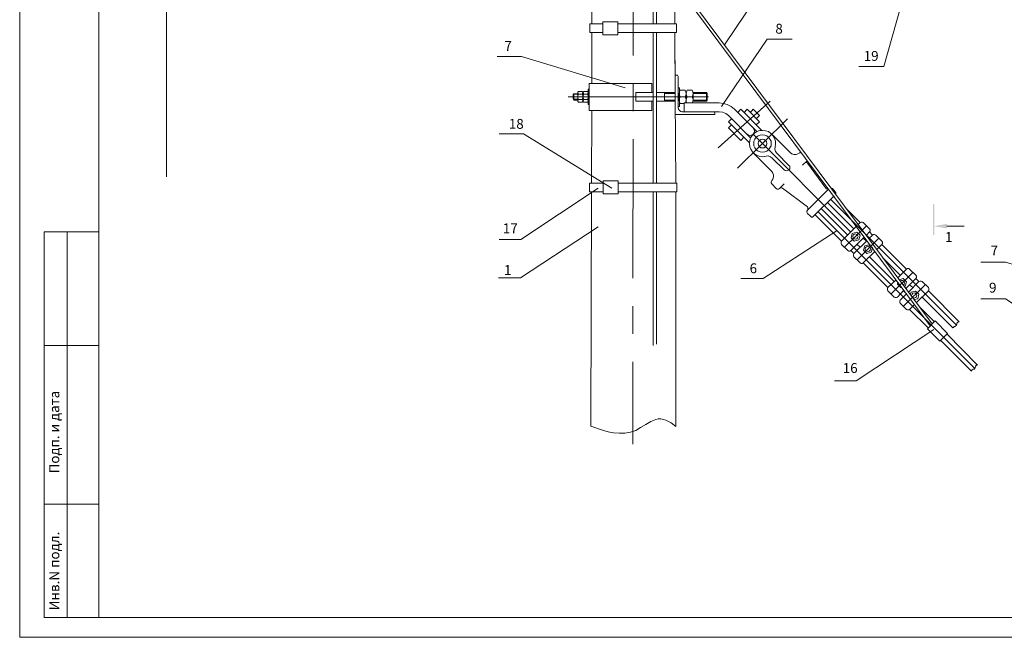
# Model space of a CAD drawing. Units: millimetres. Extents: x 2285 to 2765, y 1080 to 2121.
# Drawn here: x 2285 to 2534, y 1080 to 1237 of the extents above; entities that cross this region are included whole.
import ezdxf

# ---------------------------------------------------------------- set-up
doc = ezdxf.new("R2010")
doc.units = ezdxf.units.MM
doc.layers.add('H', color=7, linetype='Continuous', lineweight=25)
doc.layers.add('P', color=7, linetype='Continuous', lineweight=25)
doc.styles.add('GOST 2.304', font='CS_Gost2304.shx', dxfattribs={"oblique": 15, "height": 2.5})

msp = doc.modelspace()

# ---------------------------------------------------------------- hatches: boundary and pattern name
at = {"layer": 'H', "linetype": 'Continuous', "lineweight": 13}
for points in [[(2516.35, 1182.2), (2516.69, 1182.2), (2516.35, 1190)], [(2516.69, 1182.2), (2516.35, 1190), (2516.69, 1190)], [(2519.89, 1183.86), (2519.89, 1185), (2516.55, 1184.4)]]:
    msp.add_hatch(color=7, dxfattribs=at).paths.add_polyline_path(points)

# ---------------------------------------------------------------- linework, layer by layer
at = {"color": 7, "linetype": 'ByBlock', "lineweight": 9}
msp.add_lwpolyline([(2763.73, 1080.37), (2285.13, 1080.37), (2285.13, 1419.9), (2763.73, 1419.9)], close=True, dxfattribs=at)
at = {"layer": 'P', "color": 7, "linetype": 'Continuous', "lineweight": 9}
for points in [[(2305.13, 1414.9), (2305.13, 1085.37)], [(2291.33, 1182.97), (2291.33, 1085.37)], [(2291.33, 1182.97), (2305.13, 1182.97)], [(2297.13, 1182.97), (2297.13, 1085.37)], [(2291.33, 1154.24), (2305.13, 1154.24)], [(2291.33, 1114.04), (2305.13, 1114.04)], [(2291.33, 1085.37), (2533.66, 1085.37)], [(2533.66, 1085.37), (2547.46, 1085.37)]]:
    msp.add_lwpolyline(points, dxfattribs=at)
at = {"layer": 'P', "color": 7, "linetype": 'Continuous', "lineweight": 13}
for points in [[(2322.29, 1288.93), (2322.29, 1196.93)], [(2450.75, 1282.86), (2451.02, 1238.06), (2451.02, 1235.6)], [(2430.22, 1273.53), (2430.02, 1238.06), (2430.02, 1235.6)], [(2440.42, 1262.86), (2440.42, 1227.6)], [(2497.62, 1224.8), (2503.89, 1224.8), (2512.49, 1255.33)], [(2445.55, 1253.46), (2445.55, 1235.6)], [(2446.35, 1253.46), (2446.35, 1235.6)], [(2446.35, 1253.4), (2516.15, 1159.66)], [(2446.35, 1252.26), (2515.69, 1159.2)], [(2480.69, 1246.4), (2474.42, 1246.4), (2463.55, 1230.33)], [(2432.75, 1235.6), (2429.49, 1235.6)], [(2429.49, 1235.6), (2429.49, 1233.4)], [(2436.55, 1232.86), (2436.55, 1236.13), (2432.75, 1236.13), (2432.75, 1232.86), (2436.55, 1232.86)], [(2451.42, 1235.6), (2436.55, 1235.6)], [(2451.42, 1235.6), (2451.42, 1233.4)], [(2432.75, 1233.4), (2429.49, 1233.4)], [(2430.02, 1233.4), (2430.02, 1220.53)], [(2451.42, 1233.4), (2436.55, 1233.4)], [(2445.55, 1218.26), (2445.55, 1233.4), (2445.55, 1195.33)], [(2446.35, 1233.4), (2446.35, 1195.33)], [(2451.02, 1233.4), (2451.09, 1219.4)], [(2451.09, 1219.4), (2451.02, 1231.53)], [(2480.69, 1231.73), (2474.42, 1231.73), (2462.82, 1214.66)], [(2406.02, 1227.33), (2412.22, 1227.33), (2438.42, 1219.4)], [(2451.42, 1222.66), (2451.09, 1222.66), (2451.09, 1212.66)], [(2451.82, 1214.46), (2451.82, 1222.33), (2451.69, 1222.6), (2451.42, 1222.66)], [(2429.35, 1215.2), (2429.35, 1219.06), (2429.09, 1219.06), (2429.09, 1215.2), (2429.35, 1215.2)], [(2445.15, 1216.06), (2445.15, 1213.66), (2429.35, 1213.66), (2429.35, 1220.53), (2445.15, 1220.53), (2445.15, 1218.26)], [(2440.42, 1220.6), (2440.42, 1213.53)], [(2452.15, 1214.73), (2452.15, 1219.46), (2451.82, 1219.46), (2451.82, 1214.73), (2452.15, 1214.73)], [(2424.02, 1217.13), (2459.49, 1217.13)], [(2425.22, 1217.73), (2425.42, 1217.93), (2425.42, 1216.33)], [(2425.22, 1216.6), (2425.22, 1217.73)], [(2425.22, 1216.6), (2425.42, 1216.33)], [(2425.42, 1217.93), (2426.42, 1217.93)], [(2425.42, 1217.8), (2426.42, 1217.8)], [(2426.42, 1216.53), (2425.42, 1216.53)], [(2426.62, 1218.46), (2426.42, 1218.33), (2426.42, 1218.06), (2426.62, 1217.8), (2426.42, 1217.4), (2426.42, 1216.93), (2426.62, 1216.46), (2426.42, 1216.26), (2426.42, 1216), (2426.62, 1215.8)], [(2426.42, 1218.13), (2426.42, 1216.13)], [(2426.62, 1218.46), (2427.55, 1218.46)], [(2427.55, 1217.8), (2426.62, 1217.8)], [(2427.55, 1215.8), (2427.75, 1216), (2427.75, 1216.26), (2427.55, 1216.46), (2427.75, 1216.93), (2427.75, 1217.4), (2427.55, 1217.8), (2427.75, 1218.06), (2427.75, 1218.33), (2427.55, 1218.46)], [(2427.75, 1218.13), (2427.75, 1216.13)], [(2427.75, 1216.13), (2427.75, 1218.13)], [(2427.95, 1218.46), (2427.82, 1218.33), (2427.82, 1218.06), (2427.95, 1217.8), (2427.82, 1217.4), (2427.82, 1216.93), (2427.95, 1216.46), (2427.82, 1216.26), (2427.82, 1216), (2427.95, 1215.8)], [(2427.95, 1218.46), (2428.89, 1218.46)], [(2428.89, 1217.8), (2427.95, 1217.8)], [(2428.89, 1215.8), (2429.02, 1216), (2429.02, 1216.26), (2428.89, 1216.46), (2429.02, 1216.93), (2429.02, 1217.4), (2428.89, 1217.8), (2429.02, 1218.06), (2429.02, 1218.33), (2428.89, 1218.46)], [(2429.09, 1216.13), (2429.09, 1218.13)], [(2441.09, 1218.26), (2445.55, 1218.26)], [(2441.09, 1216.06), (2441.09, 1218.26)], [(2446.35, 1218.26), (2451.09, 1218.26)], [(2448.42, 1218.26), (2448.42, 1216.06)], [(2448.42, 1218), (2451.09, 1218)], [(2451.09, 1216.86), (2451.22, 1195.33)], [(2451.82, 1215.73), (2451.82, 1218.46)], [(2452.35, 1218.8), (2452.15, 1218.4), (2452.09, 1217.93), (2452.15, 1217.53), (2452.35, 1217.13), (2452.15, 1216.73), (2452.09, 1216.33), (2452.15, 1215.86), (2452.35, 1215.46)], [(2452.09, 1217.93), (2452.09, 1216.33)], [(2452.35, 1218.8), (2453.62, 1218.8)], [(2452.35, 1217.13), (2453.62, 1217.13), (2453.82, 1217.53), (2453.89, 1217.93), (2453.82, 1218.4), (2453.62, 1218.8)], [(2453.69, 1215.6), (2453.82, 1215.93), (2453.89, 1216.4), (2453.82, 1216.73), (2453.62, 1217.13)], [(2454.15, 1218.8), (2453.95, 1218.4), (2453.89, 1217.93), (2453.95, 1217.53), (2454.15, 1217.13), (2453.95, 1216.73), (2453.89, 1216.4), (2453.89, 1215.93), (2454.02, 1215.6)], [(2453.89, 1217.93), (2453.89, 1216.33)], [(2453.89, 1217.93), (2453.89, 1216.33)], [(2454.15, 1218.8), (2455.42, 1218.8)], [(2454.15, 1217.13), (2455.42, 1217.13), (2455.55, 1217.53), (2455.62, 1217.93), (2455.55, 1218.4), (2455.42, 1218.8)], [(2455.42, 1215.6), (2455.55, 1215.93), (2455.62, 1216.4), (2455.55, 1216.73), (2455.42, 1217.13)], [(2455.62, 1218.26), (2459.02, 1218.26)], [(2455.62, 1216.06), (2459.02, 1216.06), (2459.15, 1216.26), (2459.15, 1218), (2459.02, 1218.26), (2459.02, 1216.06)], [(2459.02, 1218), (2455.62, 1218)], [(2455.62, 1217.93), (2455.62, 1216.33)], [(2426.42, 1216.33), (2425.42, 1216.33)], [(2427.55, 1216.46), (2426.62, 1216.46)], [(2426.62, 1215.8), (2427.55, 1215.8)], [(2428.89, 1216.46), (2427.95, 1216.46)], [(2427.95, 1215.8), (2428.89, 1215.8)], [(2441.09, 1216.06), (2445.55, 1216.06)], [(2446.35, 1216.06), (2451.09, 1216.06)], [(2448.42, 1216.26), (2451.09, 1216.26)], [(2451.82, 1214.46), (2451.89, 1214.06), (2452.15, 1213.66), (2452.49, 1213.46), (2452.89, 1213.33)], [(2452.35, 1215.46), (2453.35, 1215.46)], [(2462.22, 1215.6), (2453.35, 1215.6), (2453.35, 1213.33)], [(2459.02, 1216.26), (2455.62, 1216.26)], [(2475.15, 1216.06), (2461.95, 1204.2)], [(2466.15, 1214), (2465.29, 1214.66), (2464.29, 1215.2), (2463.29, 1215.46), (2462.22, 1215.6)], [(2429.95, 1213.66), (2429.89, 1195.33)], [(2451.09, 1212.66), (2461.09, 1212.66)], [(2452.89, 1213.33), (2462.22, 1213.33)], [(2461.09, 1213), (2461.02, 1213.26), (2460.69, 1213.33)], [(2461.09, 1213), (2461.09, 1212.66)], [(2464.55, 1212.4), (2463.89, 1212.93), (2463.09, 1213.26), (2462.22, 1213.33)], [(2464.55, 1212.4), (2470.15, 1206.8)], [(2464.55, 1210.8), (2465.35, 1211.6)], [(2466.15, 1214), (2471.75, 1208.33)], [(2466.89, 1213.13), (2467.75, 1214)], [(2479.49, 1211.6), (2466.89, 1199.06)], [(2473.02, 1208.66), (2467.75, 1214)], [(2468.49, 1213.13), (2469.29, 1214)], [(2472.42, 1210.8), (2469.29, 1214)], [(2470.09, 1213.13), (2470.82, 1214)], [(2472.42, 1212.4), (2470.82, 1214)], [(2471.62, 1211.6), (2472.42, 1212.4)], [(2469.89, 1205.53), (2464.55, 1210.8)], [(2464.55, 1209.26), (2465.35, 1210.06)], [(2467.75, 1206.13), (2464.55, 1209.26)], [(2469.29, 1207.66), (2469.62, 1207.46), (2470.09, 1207.33), (2470.49, 1207.46), (2470.82, 1207.66), (2471.09, 1208), (2471.15, 1208.46), (2471.09, 1208.86), (2470.82, 1209.26)], [(2471.62, 1210.06), (2472.42, 1210.8)], [(2406.49, 1207.8), (2412.69, 1207.8), (2435.02, 1194)], [(2467.75, 1206.13), (2468.49, 1206.93)], [(2476.42, 1204.46), (2476.49, 1205.2), (2476.49, 1205.93), (2476.22, 1206.66), (2475.82, 1207.33), (2475.29, 1207.86), (2474.69, 1208.33), (2473.95, 1208.53), (2473.22, 1208.66), (2472.49, 1208.6), (2471.75, 1208.33), (2471.15, 1207.93), (2470.62, 1207.4), (2470.15, 1206.8), (2469.95, 1206.06), (2469.89, 1205.26), (2469.95, 1204.53), (2470.22, 1203.86), (2470.69, 1203.2), (2471.15, 1202.73), (2471.89, 1202.33), (2472.55, 1202.06), (2473.29, 1202), (2474.09, 1202.13)], [(2470.82, 1207.66), (2495.55, 1182.93)], [(2475.42, 1205.33), (2475.35, 1205.93), (2475.09, 1206.46), (2474.75, 1206.93), (2474.29, 1207.26), (2473.75, 1207.46), (2473.22, 1207.53), (2472.62, 1207.46), (2472.09, 1207.26), (2471.62, 1206.93), (2471.29, 1206.46), (2471.02, 1205.93), (2471.02, 1205.33), (2471.02, 1204.73), (2471.29, 1204.26), (2471.62, 1203.73), (2472.09, 1203.4), (2472.62, 1203.2), (2473.22, 1203.13), (2473.75, 1203.2), (2474.29, 1203.4), (2474.75, 1203.73), (2475.09, 1204.26), (2475.35, 1204.73), (2475.42, 1205.33)], [(2475.55, 1207.66), (2480.29, 1203)], [(2440.42, 1206.46), (2440.35, 1171.26)], [(2474.29, 1205.33), (2474.22, 1205.8), (2473.95, 1206.13), (2473.62, 1206.33), (2473.22, 1206.46), (2472.75, 1206.33), (2472.42, 1206.13), (2472.22, 1205.8), (2472.09, 1205.33), (2472.22, 1204.93), (2472.42, 1204.53), (2472.75, 1204.26), (2473.22, 1204.26), (2473.62, 1204.26), (2473.95, 1204.53), (2474.22, 1204.93), (2474.29, 1205.33)], [(2476.42, 1204.46), (2476.35, 1203.93), (2476.49, 1203.33), (2476.82, 1202.86), (2479.89, 1199.8)], [(2470.82, 1203), (2475.55, 1198.26)], [(2475.62, 1201.66), (2475.22, 1202), (2474.62, 1202.2), (2474.09, 1202.13)], [(2475.62, 1201.66), (2478.69, 1198.66)], [(2480.29, 1203), (2480.62, 1202.73), (2481.15, 1202.53), (2481.69, 1202.53), (2482.15, 1202.73), (2482.62, 1203)], [(2482.95, 1203.2), (2482.62, 1203)], [(2478.69, 1198.66), (2478.95, 1198.46), (2479.29, 1198.4), (2479.55, 1198.46), (2479.89, 1198.66), (2480.09, 1198.93), (2480.09, 1199.26), (2480.09, 1199.6), (2479.89, 1199.8)], [(2483.35, 1199.86), (2484.55, 1201), (2484.42, 1200.8), (2484.35, 1200.53), (2484.55, 1200.33), (2489.22, 1194)], [(2475.55, 1195.93), (2475.82, 1196.33), (2475.95, 1196.86), (2475.95, 1197.4), (2475.82, 1197.86), (2475.55, 1198.26)], [(2432.89, 1195.33), (2429.42, 1195.33)], [(2429.42, 1195.33), (2429.42, 1193.13)], [(2436.69, 1192.6), (2436.69, 1195.86), (2432.89, 1195.86), (2432.89, 1192.6), (2436.69, 1192.6)], [(2451.49, 1195.33), (2436.69, 1195.33)], [(2451.49, 1195.33), (2451.49, 1193.13)], [(2475.55, 1195.93), (2475.42, 1195.66), (2475.42, 1195.4), (2475.55, 1195.13)], [(2475.55, 1195.13), (2476.69, 1193.93)], [(2478.69, 1195.13), (2477.49, 1193.93)], [(2478.22, 1194), (2478.02, 1194.13), (2477.69, 1194.13), (2477.49, 1193.93)], [(2490.89, 1193.93), (2490.55, 1194.13)], [(2412.02, 1181.06), (2431.62, 1194)], [(2432.89, 1193.13), (2429.42, 1193.13)], [(2429.89, 1193.13), (2429.75, 1133.8)], [(2451.49, 1193.13), (2436.69, 1193.13)], [(2445.55, 1193.13), (2445.55, 1154.2)], [(2446.35, 1193.13), (2446.35, 1154.53)], [(2451.22, 1193.13), (2451.29, 1133.73)], [(2476.69, 1193.93), (2476.95, 1193.8), (2477.22, 1193.8), (2477.49, 1193.93)], [(2484.55, 1189.33), (2478.22, 1194)], [(2489.89, 1193.8), (2484.55, 1188.46), (2484.42, 1188.2), (2484.42, 1187.93), (2484.55, 1187.66)], [(2491.22, 1192), (2486.15, 1186.93)], [(2489.22, 1194), (2489.42, 1193.86), (2489.69, 1193.8), (2489.89, 1193.8)], [(2491.75, 1192.46), (2491.75, 1192.73), (2491.75, 1192.93), (2491.62, 1193.13), (2490.89, 1193.93)], [(2491.35, 1191.93), (2491.22, 1192)], [(2484.55, 1188.46), (2484.69, 1188.73), (2484.69, 1189.06), (2484.55, 1189.33)], [(2496.35, 1183.73), (2489.69, 1190.4)], [(2522.29, 1159.33), (2490.49, 1191.2)], [(2484.55, 1187.66), (2485.35, 1186.93), (2485.62, 1186.73), (2485.89, 1186.73), (2486.15, 1186.93)], [(2493.22, 1180.6), (2486.55, 1187.26)], [(2526.95, 1148.4), (2487.29, 1188.06)], [(2494.82, 1182.13), (2488.15, 1188.8)], [(2497.89, 1185.33), (2494.62, 1188.66)], [(2411.95, 1171.33), (2431.55, 1184.26)], [(2496.95, 1184.33), (2493.22, 1180.6)], [(2499.49, 1184.53), (2493.95, 1179.06)], [(2497.89, 1185.33), (2497.42, 1184.86)], [(2498.69, 1185.33), (2498.42, 1185.46), (2498.15, 1185.46), (2497.89, 1185.33)], [(2500.29, 1183.73), (2498.69, 1185.33)], [(2519.89, 1184.4), (2524.29, 1184.4)], [(2473.35, 1171.2), (2492.09, 1183.33)], [(2498.95, 1181.66), (2495.55, 1178.26)], [(2495.89, 1182.6), (2497.09, 1182.93), (2497.89, 1182.13), (2497.55, 1180.93), (2496.42, 1180.66), (2495.62, 1181.46), (2495.89, 1182.6)], [(2497.42, 1181.8), (2497.29, 1182.13), (2497.09, 1182.33), (2496.69, 1182.46), (2496.35, 1182.33), (2496.15, 1182.13), (2496.09, 1181.8), (2496.15, 1181.46), (2496.35, 1181.2), (2496.69, 1181.13), (2497.09, 1181.2), (2497.29, 1181.46), (2497.42, 1181.8)], [(2500.29, 1183), (2499.49, 1182.13)], [(2501.02, 1182.13), (2500.15, 1181.26)], [(2500.29, 1183), (2500.42, 1183.2), (2500.42, 1183.53), (2500.29, 1183.73)], [(2501.02, 1182.13), (2500.29, 1183)], [(2501.89, 1182.13), (2501.55, 1182.33), (2501.29, 1182.33), (2501.02, 1182.13)], [(2503.42, 1180.6), (2501.89, 1182.13)], [(2412.02, 1181.06), (2406.49, 1181.06)], [(2493.22, 1180.6), (2493.09, 1180.4), (2493.09, 1180.06), (2493.22, 1179.8)], [(2493.22, 1179.8), (2494.82, 1178.26), (2495.02, 1178.13), (2495.35, 1178.13), (2495.55, 1178.26)], [(2499.62, 1180.73), (2496.35, 1177.46)], [(2502.62, 1181.4), (2497.15, 1175.93)], [(2497.89, 1179.06), (2497.15, 1179.8)], [(2499.49, 1180.6), (2498.69, 1181.4)], [(2499.09, 1179.46), (2500.15, 1179.73), (2501.02, 1178.93), (2500.69, 1177.86), (2499.62, 1177.53), (2498.75, 1178.33), (2499.09, 1179.46)], [(2500.55, 1178.66), (2500.49, 1179), (2500.22, 1179.2), (2499.89, 1179.33), (2499.55, 1179.2), (2499.29, 1179), (2499.22, 1178.66), (2499.29, 1178.33), (2499.55, 1178.06), (2499.89, 1178), (2500.22, 1178.06), (2500.49, 1178.33), (2500.55, 1178.66)], [(2503.42, 1179.8), (2502.15, 1178.53)], [(2503.42, 1179.8), (2503.55, 1180.06), (2503.55, 1180.4), (2503.42, 1180.6)], [(2509.69, 1173.53), (2503.42, 1179.8)], [(2496.35, 1177.46), (2495.55, 1178.26)], [(2496.35, 1177.46), (2496.22, 1177.2), (2496.22, 1176.93), (2496.35, 1176.66)], [(2497.89, 1175.13), (2496.35, 1176.66)], [(2501.69, 1178.06), (2498.69, 1175.13)], [(2506.55, 1170.4), (2500.29, 1176.66)], [(2497.89, 1175.13), (2498.15, 1174.93), (2498.42, 1174.93), (2498.69, 1175.13)], [(2504.95, 1168.86), (2498.69, 1175.13)], [(2508.09, 1172), (2503.75, 1176.33)], [(2528.49, 1175.33), (2534.75, 1175.33), (2564.49, 1166.4)], [(2511.29, 1172.73), (2505.75, 1167.26)], [(2509.69, 1173.53), (2507.49, 1171.33)], [(2512.02, 1172), (2510.42, 1173.53), (2510.22, 1173.73), (2509.89, 1173.73), (2509.69, 1173.53)], [(2512.02, 1171.2), (2512.15, 1171.46), (2512.15, 1171.73), (2512.02, 1172)], [(2411.95, 1171.33), (2406.35, 1171.33)], [(2473.35, 1171.2), (2467.75, 1171.2)], [(2507.02, 1170.86), (2504.95, 1168.86)], [(2508.42, 1168.93), (2508.22, 1168.93), (2507.35, 1169.73), (2507.49, 1170.2)], [(2507.82, 1170.86), (2508.82, 1171.13), (2509.62, 1170.33), (2509.35, 1169.2), (2509.15, 1169.13)], [(2508.89, 1169.46), (2509.09, 1169.73), (2509.15, 1170.06), (2509.09, 1170.4), (2508.75, 1170.66), (2508.42, 1170.66), (2508.09, 1170.53)], [(2514.35, 1169.6), (2508.89, 1164.13)], [(2512.02, 1171.2), (2509.49, 1168.66)], [(2512.82, 1170.4), (2510.15, 1167.73)], [(2511.29, 1168.86), (2510.42, 1169.6)], [(2512.82, 1170.4), (2512.02, 1171.2)], [(2513.62, 1170.4), (2513.35, 1170.53), (2513.09, 1170.53), (2512.82, 1170.4)], [(2515.22, 1168.86), (2513.62, 1170.4)], [(2504.95, 1168.86), (2504.82, 1168.6), (2504.82, 1168.26), (2504.95, 1168.06)], [(2506.55, 1166.46), (2504.95, 1168.06)], [(2509.02, 1168.2), (2507.35, 1166.46)], [(2509.69, 1167.26), (2508.09, 1165.66)], [(2509.69, 1167.26), (2508.89, 1168.06)], [(2510.62, 1167.06), (2510.82, 1167.73), (2511.95, 1168), (2512.75, 1167.2), (2512.49, 1166.06), (2511.62, 1165.86)], [(2512.29, 1166.86), (2512.22, 1167.2), (2511.95, 1167.46), (2511.62, 1167.53), (2511.29, 1167.46), (2511.09, 1167.2), (2510.95, 1166.86), (2511.09, 1166.53), (2511.29, 1166.33), (2511.62, 1166.2), (2511.95, 1166.33), (2512.22, 1166.53), (2512.29, 1166.86)], [(2515.22, 1168.06), (2512.15, 1165.06)], [(2515.22, 1168.06), (2515.35, 1168.26), (2515.35, 1168.6), (2515.22, 1168.86)], [(2523.02, 1160.2), (2515.22, 1168.06)], [(2440.35, 1164.2), (2440.35, 1157.13)], [(2506.55, 1166.46), (2506.82, 1166.33), (2507.09, 1166.33), (2507.35, 1166.46)], [(2508.09, 1165.66), (2507.95, 1165.46), (2507.95, 1165.13), (2508.09, 1164.93)], [(2509.69, 1163.33), (2508.09, 1164.93)], [(2511.69, 1164.6), (2510.42, 1163.33)], [(2521.42, 1158.66), (2513.62, 1166.46)], [(2528.49, 1166), (2534.75, 1166), (2554.15, 1153.33)], [(2509.69, 1163.33), (2509.89, 1163.2), (2510.22, 1163.2), (2510.42, 1163.33)], [(2515.15, 1158.66), (2510.42, 1163.33)], [(2516.69, 1160.26), (2512.95, 1164)], [(2516.95, 1160.46), (2514.95, 1158.46)], [(2520.02, 1157.26), (2516.95, 1160.46)], [(2521.89, 1159.06), (2522.09, 1159.13), (2522.29, 1159.33), (2522.42, 1159.53)], [(2523.02, 1160.2), (2522.69, 1160.13), (2522.42, 1159.86), (2522.42, 1159.53)], [(2496.95, 1145.26), (2516.55, 1158.26)], [(2514.95, 1158.46), (2518.09, 1155.33), (2520.02, 1157.26)], [(2527.62, 1149.26), (2519.89, 1157.13)], [(2521.89, 1159.06), (2521.69, 1159), (2521.55, 1158.8), (2521.42, 1158.66)], [(2526.09, 1147.73), (2518.29, 1155.53)], [(2440.35, 1150.06), (2440.35, 1129.26)], [(2527.62, 1149.26), (2527.35, 1149.2), (2527.09, 1149), (2527.02, 1148.66)], [(2526.55, 1148.2), (2526.29, 1148.06), (2526.15, 1147.93), (2526.09, 1147.73)], [(2526.55, 1148.2), (2526.75, 1148.2), (2526.95, 1148.4), (2527.02, 1148.66)], [(2496.95, 1145.26), (2491.42, 1145.26)], [(2451.29, 1133.73), (2450.09, 1134.66), (2448.75, 1135.33), (2448.15, 1135.53), (2447.49, 1135.66), (2446.82, 1135.66), (2446.22, 1135.53), (2444.95, 1135), (2443.69, 1134.26), (2442.35, 1133.46), (2441.09, 1132.73), (2439.75, 1132.26), (2438.35, 1132.06), (2436.95, 1132), (2435.49, 1132.13), (2434.15, 1132.4), (2432.69, 1132.8), (2429.75, 1133.8)]]:
    msp.add_lwpolyline(points, dxfattribs=at)

# ---------------------------------------------------------------- texts
at = {"color": 7, "linetype": 'ByBlock', "lineweight": 9, "char_height": 2.5, "attachment_point": 1, "style": 'GOST 2.304'}
for s, insert in [('8', (2476.45, 1235.63)), ('7', (2407.84, 1231.28)), ('19', (2498.81, 1228.74)), ('18', (2408.96, 1211.55)), ('17', (2407.45, 1185.12)), ('1', (2519.41, 1182.92)), ('7', (2530.95, 1179.52)), ('1', (2407.74, 1174.57)), ('6', (2469.93, 1175.01)), ('9', (2530.55, 1170.11)), ('16', (2493.5, 1149.76))]:
    msp.add_mtext_dynamic_manual_height_columns(s, width=4, gutter_width=12.5, heights=[0], dxfattribs=dict(at, insert=insert))
at = {"color": 7, "linetype": 'ByBlock', "lineweight": 9, "char_height": 2.5, "attachment_point": 1, "rotation": 90, "style": 'GOST 2.304'}
for s, width, insert in [('Подп. и дата', 35.3383, (2292.66, 1121.85)), ('Инв.N подл.', 22.2803, (2292.66, 1087.18))]:
    msp.add_mtext_dynamic_manual_height_columns(s, width=width, gutter_width=12.5, heights=[0], dxfattribs=dict(at, insert=insert))

doc.saveas('drawing.dxf')
